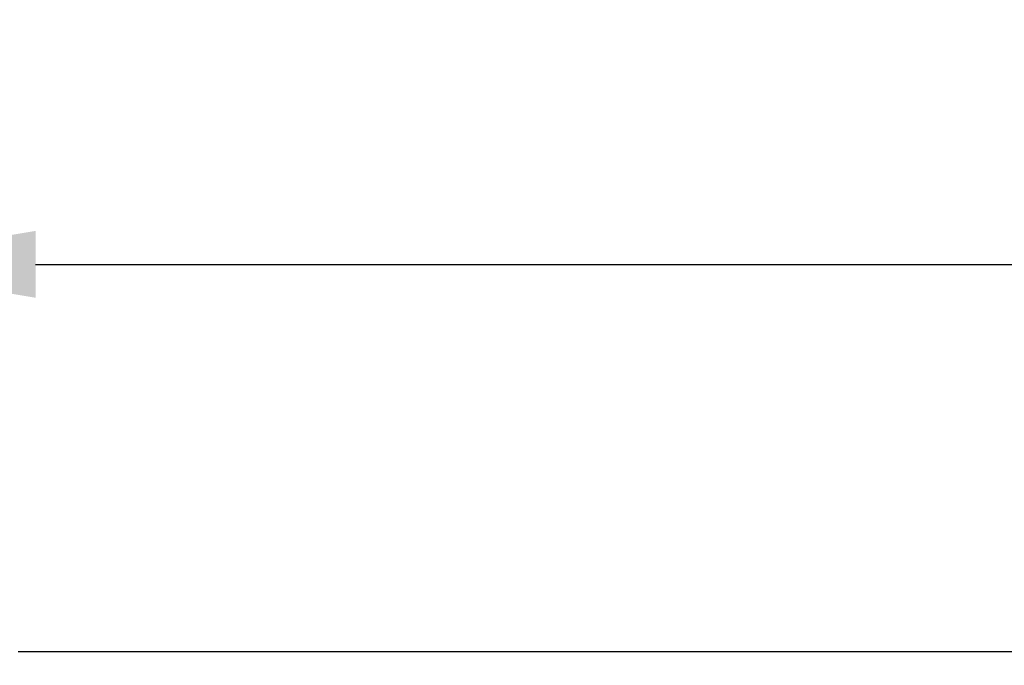
# Model space of a CAD drawing. Units: millimetres. Extents: x 849 to 1443, y 588 to 1008.
# Drawn here: x 952 to 991, y 845 to 871 of the extents above; entities that cross this region are included whole.
import ezdxf

# ---------------------------------------------------------------- set-up
doc = ezdxf.new("R2010")
doc.units = ezdxf.units.MM
doc.header["$LTSCALE"] = 65.395
doc.header["$PDMODE"] = 3
doc.header["$PDSIZE"] = 8
doc.layers.get('Defpoints').update_dxf_attribs({"linetype": 'CONTINUOUS'})
doc.layers.add('Dim', color=3, linetype='CONTINUOUS', lineweight=15)
doc.layers.add('PRT0350_1_SOLIDLINE', color=7, linetype='CONTINUOUS')
doc.styles.add('Romans字体', font='romans.shx', dxfattribs={"width": 0.75})
doc.dimstyles.new('01', dxfattribs={"dimtxt": 8, "dimasz": 8, "dimexe": 1.2, "dimexo": 0.2, "dimgap": 0.5, "dimtad": 1, "dimdec": 1, "dimdsep": 46, "dimtxsty": 'Romans字体', "dimcen": 0, "dimclrd": 1, "dimclre": 6, "dimclrt": 4, "dimazin": 2, "dimtfac": 1, "dimtdec": 1, "dimtofl": 0, "dimtmove": 0, "dimatfit": 3, "dimfxl": 1, "dimtolj": 1, "dimtzin": 0, "dimarcsym": 0})

# ---------------------------------------------------------------- blocks, each defined once
blk = doc.blocks.new('*D10')
at = {"layer": 'Defpoints', "color": 0}
for p in [(1064.622, 860.789), (944.157, 829.503), (1064.622, 829.503)]:
    blk.add_point(p, dxfattribs=at)
at = {"layer": 'Dim', "color": 6, "lineweight": -2}
for p, q in [((944.157, 829.703), (944.157, 861.989)), ((1064.622, 829.703), (1064.622, 861.989))]:
    blk.add_line(p, q, dxfattribs=at)
at = {"layer": 'Dim', "color": 1, "lineweight": -2}
blk.add_line((952.157, 860.789), (1056.622, 860.789), dxfattribs=at)
at = {"layer": 'Dim', "color": 1}
for points in [[(952.157, 862.122), (952.157, 859.456), (944.157, 860.789)], [(1056.622, 862.122), (1056.622, 859.456), (1064.622, 860.789)]]:
    blk.add_solid(points, dxfattribs=at)
at = {"layer": 'Dim', "color": 4, "insert": (1004.39, 865.289), "char_height": 8, "attachment_point": 5, "style": 'Romans字体'}
blk.add_mtext('\\A1;120.5', dxfattribs=at)

msp = doc.modelspace()

# ---------------------------------------------------------------- linework, layer by layer
at = {"layer": 'PRT0350_1_SOLIDLINE', "color": 7, "linetype": 'Continuous'}
msp.add_line((951.461, 845.366), (1057.318, 845.366), dxfattribs=at)

# ---------------------------------------------------------------- dimensions: what is measured, and where the dimension line sits
at = {"layer": 'Dim'}
dim = msp.add_linear_dim(base=(1064.622, 860.789), p1=(944.157, 829.503), p2=(1064.622, 829.503), dimstyle='01', dxfattribs=at)
dim.commit()
dim.dimension.update_dxf_attribs({"geometry": '*D10', "text_midpoint": (1004.39, 865.289)})

doc.saveas('drawing.dxf')
